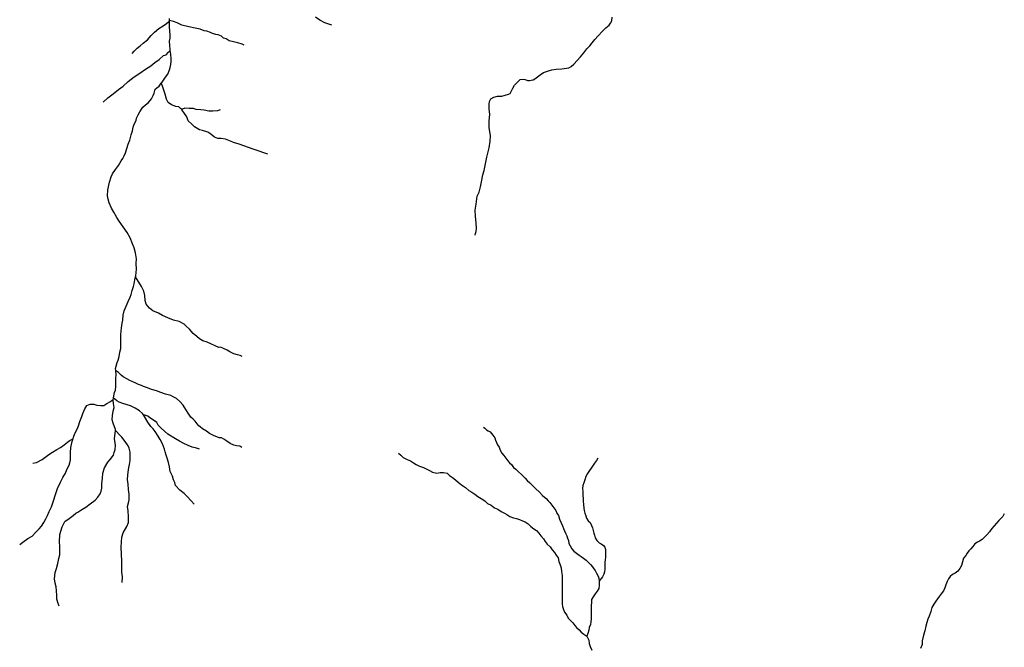
# Model space of a CAD drawing. Units: inches. Extents: x -74.83 to -73.03, y 3.77 to 5.29.
# Drawn here: x -74.15 to -74.12, y 4.11 to 4.12 of the extents above; entities that cross this region are included whole.
import ezdxf

# ---------------------------------------------------------------- set-up
doc = ezdxf.new("R2010")
doc.units = ezdxf.units.IN
doc.header["$MEASUREMENT"] = 0

msp = doc.modelspace()

# ---------------------------------------------------------------- linework, layer by layer
for points in [[(-74.14949, 4.107975), (-74.149514, 4.108052), (-74.14955, 4.108169), (-74.149555, 4.108269), (-74.149564, 4.108403), (-74.149566, 4.108506), (-74.1496, 4.108606), (-74.149612, 4.108728), (-74.149597, 4.108898), (-74.149564, 4.109015), (-74.149524, 4.109145), (-74.149495, 4.109286), (-74.149469, 4.109386), (-74.149466, 4.109544), (-74.149469, 4.109621), (-74.149481, 4.109733), (-74.149469, 4.109946), (-74.149409, 4.110149), (-74.149331, 4.1103), (-74.149212, 4.110384), (-74.149104, 4.110467), (-74.149031, 4.110527), (-74.148976, 4.110556), (-74.148864, 4.110625), (-74.148759, 4.110694), (-74.148638, 4.110783), (-74.148499, 4.110879), (-74.148426, 4.110967), (-74.148368, 4.111053), (-74.148335, 4.111127), (-74.148318, 4.111213), (-74.148316, 4.111338), (-74.148302, 4.111472), (-74.148295, 4.111625), (-74.148249, 4.111768), (-74.148159, 4.111924), (-74.148092, 4.111996), (-74.147999, 4.112113), (-74.147978, 4.112187), (-74.147952, 4.112273), (-74.147944, 4.112383), (-74.147971, 4.112572), (-74.147952, 4.112708), (-74.147945, 4.112788), (-74.147942, 4.112823), (-74.148004, 4.112995), (-74.148035, 4.113081), (-74.14803, 4.113199), (-74.148004, 4.113321), (-74.147985, 4.113421), (-74.147997, 4.113529), (-74.148009, 4.113636), (-74.148007, 4.113644), (-74.148001, 4.113678), (-74.14799, 4.113737), (-74.147968, 4.113835), (-74.147944, 4.113895), (-74.147935, 4.113995), (-74.147932, 4.114115), (-74.147932, 4.11422), (-74.14793, 4.114323), (-74.147937, 4.114423), (-74.147938, 4.114432), (-74.14794, 4.114493), (-74.14793, 4.114557), (-74.147897, 4.11465), (-74.147875, 4.114715), (-74.147847, 4.114815), (-74.14783, 4.114937), (-74.147797, 4.11504), (-74.147794, 4.115169), (-74.147794, 4.115296), (-74.147794, 4.115425), (-74.147782, 4.115602), (-74.147763, 4.115731), (-74.147744, 4.115815), (-74.147732, 4.115952), (-74.147706, 4.116066), (-74.147649, 4.116198), (-74.147597, 4.116325), (-74.147547, 4.116442), (-74.14752, 4.116514), (-74.147489, 4.116628), (-74.147454, 4.116738), (-74.147437, 4.11681), (-74.147418, 4.116915), (-74.147393, 4.116999), (-74.147385, 4.117028), (-74.147373, 4.11721), (-74.147375, 4.117365), (-74.147373, 4.117492), (-74.147394, 4.117659), (-74.147435, 4.117798), (-74.147478, 4.117908), (-74.147547, 4.118071), (-74.147625, 4.118212), (-74.147737, 4.118374), (-74.147847, 4.11853), (-74.147909, 4.118625), (-74.147992, 4.118769), (-74.148054, 4.118886), (-74.14812, 4.119031), (-74.148147, 4.119125), (-74.148166, 4.119223), (-74.148152, 4.119386), (-74.148106, 4.119592), (-74.148061, 4.119738), (-74.148025, 4.119819), (-74.147949, 4.119941), (-74.147866, 4.120049), (-74.147785, 4.120182), (-74.147742, 4.120242), (-74.147709, 4.120316), (-74.14767, 4.120398), (-74.147635, 4.120515), (-74.147599, 4.120635), (-74.147556, 4.120749), (-74.14752, 4.120893), (-74.147478, 4.120998), (-74.147458, 4.121099), (-74.14743, 4.121187), (-74.147377, 4.121283), (-74.147366, 4.12135), (-74.147323, 4.121438), (-74.147277, 4.121524), (-74.147235, 4.121591), (-74.147199, 4.121651), (-74.147123, 4.121713), (-74.147042, 4.121778), (-74.146963, 4.121876), (-74.146913, 4.121972), (-74.146884, 4.122034), (-74.146858, 4.122141), (-74.146813, 4.12218), (-74.146751, 4.122225), (-74.146691, 4.122306), (-74.146689, 4.122309), (-74.146627, 4.122385), (-74.146575, 4.122471), (-74.146515, 4.122557), (-74.146468, 4.122668), (-74.146444, 4.122734), (-74.146425, 4.122816), (-74.146422, 4.122902), (-74.146422, 4.122971), (-74.146432, 4.1231), (-74.146445, 4.123199), (-74.146449, 4.12323), (-74.146456, 4.123335), (-74.146465, 4.123454), (-74.146444, 4.123536), (-74.146449, 4.123634), (-74.14646, 4.123734), (-74.146463, 4.123854), (-74.146468, 4.123947), (-74.146469, 4.124008), (-74.146469, 4.12402), (-74.14647, 4.124076)], [(-74.142019, 4.1239), (-74.142077, 4.123911), (-74.142215, 4.123962), (-74.142345, 4.124031), (-74.142464, 4.124111)], [(-74.138093, 4.118145), (-74.138081, 4.118193), (-74.138064, 4.118244), (-74.138062, 4.118334), (-74.138067, 4.118468), (-74.13809, 4.11866), (-74.138093, 4.118825), (-74.138067, 4.118995), (-74.138036, 4.119212), (-74.137986, 4.119325), (-74.137952, 4.119463), (-74.137924, 4.119602), (-74.137881, 4.119793), (-74.137852, 4.119918), (-74.137812, 4.120095), (-74.137776, 4.120281), (-74.13774, 4.120422), (-74.137707, 4.120535), (-74.137681, 4.120717), (-74.137678, 4.120862), (-74.137707, 4.121097), (-74.137714, 4.121271), (-74.137696, 4.121452), (-74.137714, 4.121607), (-74.137707, 4.121733), (-74.137702, 4.121807), (-74.137662, 4.121874), (-74.137583, 4.121922), (-74.137481, 4.121951), (-74.137366, 4.121955), (-74.137273, 4.121979), (-74.137183, 4.122006), (-74.13714, 4.12202), (-74.137111, 4.122075), (-74.137064, 4.122168), (-74.137016, 4.12225), (-74.136937, 4.122336), (-74.136861, 4.122403), (-74.136783, 4.122417), (-74.136723, 4.12241), (-74.136661, 4.122384), (-74.136609, 4.122384), (-74.136561, 4.122391), (-74.136504, 4.1224), (-74.136459, 4.122424), (-74.136385, 4.122479), (-74.136313, 4.122539), (-74.13622, 4.122596), (-74.136118, 4.122635), (-74.135997, 4.122673), (-74.135875, 4.12269), (-74.13572, 4.122704), (-74.135596, 4.122714), (-74.135525, 4.12273), (-74.135465, 4.122766), (-74.135389, 4.122826), (-74.135303, 4.122926), (-74.135208, 4.123027), (-74.135118, 4.123139), (-74.135032, 4.123245), (-74.134953, 4.123326), (-74.134889, 4.12341), (-74.134817, 4.123503), (-74.134729, 4.123608), (-74.134608, 4.123728), (-74.134515, 4.123823), (-74.134427, 4.1239), (-74.134386, 4.12395), (-74.134355, 4.124012), (-74.134341, 4.124113)], [(-74.147491, 4.123122), (-74.147429, 4.123183), (-74.147351, 4.123267), (-74.147266, 4.123328), (-74.147183, 4.123403), (-74.147072, 4.123495), (-74.146964, 4.123614), (-74.146877, 4.123702), (-74.146758, 4.123802), (-74.146641, 4.123879), (-74.146547, 4.123939), (-74.146496, 4.123984), (-74.146469, 4.124008)], [(-74.144419, 4.123349), (-74.14448, 4.123379), (-74.144595, 4.123409), (-74.14471, 4.12344), (-74.144832, 4.12347), (-74.144911, 4.123519), (-74.144983, 4.123537), (-74.145038, 4.123598), (-74.145135, 4.123635), (-74.145196, 4.123641), (-74.145287, 4.123671), (-74.145347, 4.123696), (-74.145445, 4.123732), (-74.145517, 4.123745), (-74.145627, 4.123787), (-74.145766, 4.123818), (-74.145936, 4.123848), (-74.14613, 4.123897), (-74.146258, 4.123964), (-74.146355, 4.124), (-74.146427, 4.124013), (-74.146469, 4.12402)], [(-74.148283, 4.121787), (-74.148152, 4.121903), (-74.148006, 4.122019), (-74.147865, 4.12213), (-74.147739, 4.122221), (-74.147598, 4.122353), (-74.147432, 4.122484), (-74.147281, 4.122581), (-74.147124, 4.122687), (-74.146978, 4.122778), (-74.146867, 4.122874), (-74.146752, 4.12296), (-74.146626, 4.123061), (-74.146558, 4.123082), (-74.14649, 4.123152), (-74.146445, 4.123199)], [(-74.14377, 4.120365), (-74.143886, 4.120401), (-74.144012, 4.120441), (-74.144173, 4.120497), (-74.144304, 4.120542), (-74.14443, 4.120588), (-74.144561, 4.120633), (-74.144712, 4.120684), (-74.144797, 4.120714), (-74.144928, 4.12077), (-74.145049, 4.120795), (-74.145145, 4.12079), (-74.14523, 4.120831), (-74.145331, 4.120912), (-74.145417, 4.120962), (-74.145558, 4.121008), (-74.145643, 4.121028), (-74.145785, 4.121109), (-74.145855, 4.12118), (-74.145951, 4.121276), (-74.145991, 4.121387), (-74.146077, 4.121503), (-74.146127, 4.121579), (-74.146139, 4.121591), (-74.146162, 4.121615), (-74.146208, 4.12166), (-74.146288, 4.12167), (-74.146414, 4.121711), (-74.1465, 4.121781), (-74.146545, 4.121867), (-74.146585, 4.122004), (-74.146611, 4.12209), (-74.146656, 4.122221), (-74.146681, 4.122287), (-74.146689, 4.122309)], [(-74.145074, 4.121574), (-74.14515, 4.121549), (-74.145276, 4.121539), (-74.145387, 4.121539), (-74.145513, 4.121569), (-74.145608, 4.121579), (-74.145739, 4.121589), (-74.145805, 4.121609), (-74.145931, 4.121609), (-74.146046, 4.12162), (-74.146112, 4.121599), (-74.146139, 4.121591)], [(-74.144479, 4.114821), (-74.144528, 4.11485), (-74.144605, 4.114864), (-74.144707, 4.114894), (-74.144813, 4.114947), (-74.144886, 4.114991), (-74.144983, 4.115039), (-74.14507, 4.115074), (-74.145119, 4.115069), (-74.145211, 4.115108), (-74.145332, 4.115166), (-74.145433, 4.11521), (-74.14555, 4.115249), (-74.145646, 4.115307), (-74.145714, 4.115365), (-74.145821, 4.115453), (-74.145918, 4.115565), (-74.146015, 4.115662), (-74.146068, 4.115701), (-74.146199, 4.115774), (-74.146354, 4.115818), (-74.146508, 4.115876), (-74.146659, 4.115939), (-74.14677, 4.116007), (-74.14692, 4.116066), (-74.147012, 4.116143), (-74.147104, 4.11625), (-74.147133, 4.116352), (-74.147138, 4.116493), (-74.147172, 4.116605), (-74.147235, 4.116737), (-74.147308, 4.116853), (-74.14737, 4.11696), (-74.147393, 4.116999)], [(-74.144486, 4.11233), (-74.144544, 4.112358), (-74.144629, 4.112369), (-74.144707, 4.112388), (-74.144805, 4.112436), (-74.1449, 4.1125), (-74.144976, 4.112551), (-74.145045, 4.112594), (-74.145105, 4.112586), (-74.145165, 4.112615), (-74.145241, 4.112641), (-74.145296, 4.11267), (-74.145369, 4.112708), (-74.145455, 4.112773), (-74.14556, 4.112835), (-74.145622, 4.112888), (-74.145658, 4.112919), (-74.145705, 4.112976), (-74.145767, 4.113043), (-74.145817, 4.113103), (-74.145881, 4.11316), (-74.145936, 4.113237), (-74.146022, 4.113369), (-74.146091, 4.113486), (-74.146179, 4.113586), (-74.146277, 4.11367), (-74.146367, 4.113715), (-74.146432, 4.113746), (-74.146572, 4.113787), (-74.146706, 4.113837), (-74.146825, 4.11388), (-74.14692, 4.113907), (-74.146956, 4.113914), (-74.14707, 4.113964), (-74.14718, 4.113998), (-74.14723, 4.114021), (-74.147311, 4.114048), (-74.147389, 4.114088), (-74.147473, 4.114124), (-74.147556, 4.114165), (-74.147635, 4.114203), (-74.147739, 4.114265), (-74.147785, 4.114311), (-74.147866, 4.114378), (-74.147913, 4.114414), (-74.147938, 4.114432)], [(-74.150568, 4.109665), (-74.150478, 4.109731), (-74.150347, 4.109831), (-74.150228, 4.109897), (-74.150128, 4.110002), (-74.150039, 4.110095), (-74.149968, 4.110173), (-74.14991, 4.110273), (-74.149851, 4.110368), (-74.149803, 4.110466), (-74.149757, 4.110568), (-74.149701, 4.1107), (-74.149642, 4.110869), (-74.149591, 4.111039), (-74.149533, 4.1112), (-74.149453, 4.111379), (-74.14939, 4.111503), (-74.149317, 4.111623), (-74.149273, 4.11172), (-74.14921, 4.111842), (-74.149198, 4.111908), (-74.149176, 4.111992), (-74.149178, 4.112186), (-74.149171, 4.11233), (-74.149134, 4.112491), (-74.149107, 4.112568), (-74.149093, 4.112606), (-74.149054, 4.112711), (-74.148997, 4.112825), (-74.148956, 4.112922), (-74.148925, 4.11304), (-74.148862, 4.113172), (-74.148836, 4.11326), (-74.148782, 4.113385), (-74.148729, 4.11348), (-74.148636, 4.113509), (-74.148541, 4.113509), (-74.148456, 4.113487), (-74.148359, 4.113477), (-74.148267, 4.11348), (-74.148179, 4.113528), (-74.148077, 4.113583), (-74.148034, 4.113621), (-74.148007, 4.113644)], [(-74.145792, 4.11077), (-74.145869, 4.110862), (-74.145981, 4.110979), (-74.146063, 4.111067), (-74.146184, 4.111159), (-74.146305, 4.111281), (-74.146324, 4.111368), (-74.146354, 4.111441), (-74.146387, 4.111543), (-74.146446, 4.11167), (-74.14647, 4.111796), (-74.146494, 4.111918), (-74.146528, 4.112029), (-74.146557, 4.112112), (-74.146586, 4.112209), (-74.1466, 4.112282), (-74.146654, 4.112428), (-74.146717, 4.112545), (-74.14678, 4.112637), (-74.146857, 4.112764), (-74.14691, 4.112837), (-74.146978, 4.112905), (-74.147056, 4.113021), (-74.147153, 4.113172), (-74.147182, 4.113222), (-74.147201, 4.113255), (-74.147288, 4.113328), (-74.147409, 4.113401), (-74.147535, 4.113464), (-74.147748, 4.113532), (-74.147845, 4.113571), (-74.147908, 4.113605), (-74.147976, 4.113658), (-74.148001, 4.113678)], [(-74.145641, 4.11228), (-74.14573, 4.112304), (-74.145846, 4.112339), (-74.145958, 4.112385), (-74.146071, 4.112438), (-74.146192, 4.112501), (-74.146302, 4.11256), (-74.146515, 4.112688), (-74.146694, 4.112856), (-74.146773, 4.112939), (-74.146817, 4.113011), (-74.146903, 4.113072), (-74.147, 4.113141), (-74.147063, 4.113184), (-74.147143, 4.11321), (-74.147182, 4.113222)], [(-74.147763, 4.108626), (-74.147753, 4.108786), (-74.147768, 4.108912), (-74.147768, 4.109068), (-74.147768, 4.109209), (-74.147777, 4.109399), (-74.147792, 4.109593), (-74.147782, 4.109744), (-74.147768, 4.10987), (-74.147734, 4.109987), (-74.147632, 4.110157), (-74.147584, 4.110269), (-74.147584, 4.11043), (-74.147598, 4.110595), (-74.147613, 4.110712), (-74.147588, 4.110814), (-74.147574, 4.110896), (-74.147574, 4.111047), (-74.147584, 4.111179), (-74.147598, 4.11132), (-74.147617, 4.111446), (-74.147608, 4.111565), (-74.1476, 4.111651), (-74.147575, 4.111777), (-74.147563, 4.111861), (-74.147544, 4.111966), (-74.147544, 4.112091), (-74.147544, 4.112196), (-74.14757, 4.112306), (-74.147598, 4.112375), (-74.147682, 4.11249), (-74.147767, 4.112605), (-74.147841, 4.112684), (-74.14792, 4.112763), (-74.147945, 4.112788)], [(-74.13787, 4.112881), (-74.137831, 4.112852), (-74.137784, 4.112814), (-74.137736, 4.112785), (-74.137688, 4.112752), (-74.137646, 4.112708), (-74.137608, 4.112661), (-74.13756, 4.112594), (-74.137536, 4.112531), (-74.137512, 4.112465), (-74.137479, 4.112402), (-74.137441, 4.112335), (-74.137412, 4.112249), (-74.13736, 4.112168), (-74.137312, 4.112106), (-74.137255, 4.112034), (-74.137198, 4.111957), (-74.13715, 4.11191), (-74.137103, 4.111862), (-74.137041, 4.11178), (-74.136979, 4.111728), (-74.136907, 4.111656), (-74.136826, 4.111584), (-74.136769, 4.111527), (-74.136721, 4.111484), (-74.136669, 4.111426), (-74.136602, 4.111355), (-74.136526, 4.111288), (-74.136445, 4.111202), (-74.136331, 4.111101), (-74.13625, 4.11101), (-74.13615, 4.110929), (-74.136097, 4.110867), (-74.13605, 4.110819), (-74.135993, 4.110747), (-74.13594, 4.110675), (-74.135888, 4.110599), (-74.135859, 4.110527), (-74.135816, 4.11046), (-74.135788, 4.110365), (-74.135735, 4.110264), (-74.135702, 4.110183), (-74.135673, 4.110106), (-74.13565, 4.110044), (-74.135621, 4.109977), (-74.135588, 4.109905), (-74.135569, 4.109843), (-74.135535, 4.109781), (-74.135526, 4.1097), (-74.135497, 4.109628), (-74.13545, 4.109547), (-74.135392, 4.109489), (-74.135321, 4.109427), (-74.135245, 4.109374), (-74.135192, 4.109336), (-74.13513, 4.109293), (-74.135059, 4.10924), (-74.134997, 4.109183), (-74.134935, 4.109116), (-74.134883, 4.109054), (-74.134849, 4.109006), (-74.134811, 4.108953), (-74.134773, 4.108886), (-74.13473, 4.108805), (-74.134706, 4.108743), (-74.134699, 4.108665), (-74.134697, 4.108647), (-74.134702, 4.108556), (-74.134711, 4.108465), (-74.134754, 4.108389), (-74.134806, 4.108317), (-74.134859, 4.108236), (-74.134906, 4.108159), (-74.134911, 4.108088), (-74.134916, 4.107987), (-74.134916, 4.107872), (-74.134916, 4.107791), (-74.134921, 4.107695), (-74.134916, 4.107628), (-74.134926, 4.107547), (-74.13494, 4.10748), (-74.134968, 4.107394), (-74.134983, 4.107317), (-74.135011, 4.107231), (-74.135036, 4.107156)], [(-74.150208, 4.111895), (-74.150112, 4.111916), (-74.149949, 4.111998), (-74.14977, 4.112131), (-74.149674, 4.112196), (-74.149552, 4.11227), (-74.149449, 4.112323), (-74.149353, 4.1124), (-74.149257, 4.11247), (-74.149183, 4.112523), (-74.149144, 4.112549), (-74.14913, 4.112557), (-74.149107, 4.112568)], [(-74.140194, 4.112168), (-74.140132, 4.11212), (-74.140066, 4.112053), (-74.139961, 4.112001), (-74.139866, 4.111962), (-74.139785, 4.11191), (-74.139708, 4.111857), (-74.139618, 4.111814), (-74.139513, 4.111776), (-74.139432, 4.111737), (-74.139342, 4.111694), (-74.139265, 4.111647), (-74.139141, 4.111627), (-74.139056, 4.111642), (-74.138965, 4.111637), (-74.138865, 4.111618), (-74.138794, 4.11156), (-74.138717, 4.111508), (-74.138632, 4.111441), (-74.13856, 4.111379), (-74.138465, 4.111307), (-74.13836, 4.111226), (-74.13827, 4.111149), (-74.138184, 4.111101), (-74.138103, 4.111049), (-74.138022, 4.110986), (-74.137927, 4.110924), (-74.137827, 4.110862), (-74.137755, 4.11079), (-74.13766, 4.110742), (-74.137569, 4.110675), (-74.137474, 4.110632), (-74.137379, 4.11057), (-74.137293, 4.110527), (-74.137226, 4.110489), (-74.137145, 4.110436), (-74.137041, 4.110398), (-74.13696, 4.110379), (-74.136879, 4.110355), (-74.136798, 4.110317), (-74.136721, 4.110288), (-74.136645, 4.110231), (-74.136569, 4.110159), (-74.136488, 4.110097), (-74.136417, 4.110049), (-74.136355, 4.109982), (-74.136293, 4.109905), (-74.136221, 4.109824), (-74.136178, 4.109747), (-74.136121, 4.109676), (-74.136045, 4.109604), (-74.135988, 4.109523), (-74.135921, 4.109446), (-74.135873, 4.109379), (-74.135826, 4.109303), (-74.135802, 4.109207), (-74.135764, 4.109111), (-74.135735, 4.109025), (-74.135726, 4.108925), (-74.135712, 4.108815), (-74.135716, 4.108724), (-74.135716, 4.108638), (-74.135716, 4.108542), (-74.135716, 4.108451), (-74.135716, 4.108389), (-74.135716, 4.108317), (-74.135716, 4.108222), (-74.135716, 4.108155), (-74.135716, 4.108097), (-74.135716, 4.108045), (-74.135707, 4.107973), (-74.135673, 4.107891), (-74.135645, 4.107815), (-74.135588, 4.107729), (-74.135545, 4.107652), (-74.135488, 4.10759), (-74.135421, 4.107518), (-74.135364, 4.107451), (-74.135316, 4.107394), (-74.135249, 4.107327), (-74.135192, 4.107265), (-74.135116, 4.107212), (-74.135036, 4.107156), (-74.135035, 4.107155), (-74.134983, 4.10705), (-74.134968, 4.106954), (-74.134949, 4.106873), (-74.134902, 4.106777)], [(-74.134735, 4.112029), (-74.134773, 4.111967), (-74.134825, 4.1119), (-74.134864, 4.111838), (-74.134921, 4.111761), (-74.134964, 4.111694), (-74.135016, 4.111613), (-74.135064, 4.111527), (-74.135087, 4.111436), (-74.135121, 4.111355), (-74.135145, 4.111283), (-74.135159, 4.111202), (-74.135145, 4.111111), (-74.135149, 4.11101), (-74.13514, 4.110929), (-74.13514, 4.110852), (-74.13513, 4.110766), (-74.135121, 4.110661), (-74.135106, 4.110599), (-74.135092, 4.110527), (-74.135064, 4.110451), (-74.135045, 4.110388), (-74.135002, 4.110321), (-74.134945, 4.110269), (-74.134906, 4.110192), (-74.134883, 4.110125), (-74.134859, 4.110054), (-74.134849, 4.109982), (-74.13483, 4.109924), (-74.134811, 4.109853), (-74.134759, 4.109776), (-74.134697, 4.109714), (-74.13464, 4.109685), (-74.134578, 4.109642), (-74.13454, 4.109594), (-74.134525, 4.109527), (-74.134525, 4.109451), (-74.134521, 4.109384), (-74.134525, 4.109322), (-74.13453, 4.10925), (-74.13454, 4.109183), (-74.13454, 4.109126), (-74.13454, 4.109054), (-74.134544, 4.108992), (-74.134554, 4.10892), (-74.134568, 4.108858), (-74.134606, 4.108781), (-74.134644, 4.108733), (-74.134699, 4.108665)], [(-74.123603, 4.11051), (-74.123641, 4.110439), (-74.123694, 4.110381), (-74.123756, 4.110328), (-74.123818, 4.110252), (-74.12388, 4.11018), (-74.123946, 4.110104), (-74.124013, 4.110018), (-74.12408, 4.109936), (-74.124151, 4.10986), (-74.124208, 4.109807), (-74.12428, 4.109764), (-74.124337, 4.109735), (-74.124408, 4.109683), (-74.124466, 4.109611), (-74.124518, 4.109549), (-74.124575, 4.109491), (-74.124618, 4.109434), (-74.124661, 4.109367), (-74.124723, 4.109295), (-74.124751, 4.109195), (-74.12478, 4.109094), (-74.124823, 4.109008), (-74.12488, 4.108937), (-74.124952, 4.108884), (-74.125018, 4.108846), (-74.125085, 4.108793), (-74.125128, 4.108726), (-74.125166, 4.108654), (-74.125204, 4.108559), (-74.125233, 4.108482), (-74.125271, 4.108396), (-74.125328, 4.108319), (-74.125385, 4.108248), (-74.125433, 4.108181), (-74.12548, 4.108119), (-74.125533, 4.108037), (-74.125585, 4.107942), (-74.125614, 4.107836), (-74.125661, 4.107707), (-74.1257, 4.107621), (-74.125728, 4.10753), (-74.125757, 4.10743), (-74.125776, 4.107305), (-74.125814, 4.107181), (-74.125852, 4.107033), (-74.125857, 4.106928), (-74.125895, 4.106822)]]:
    msp.add_lwpolyline(points)

doc.saveas('drawing.dxf')
